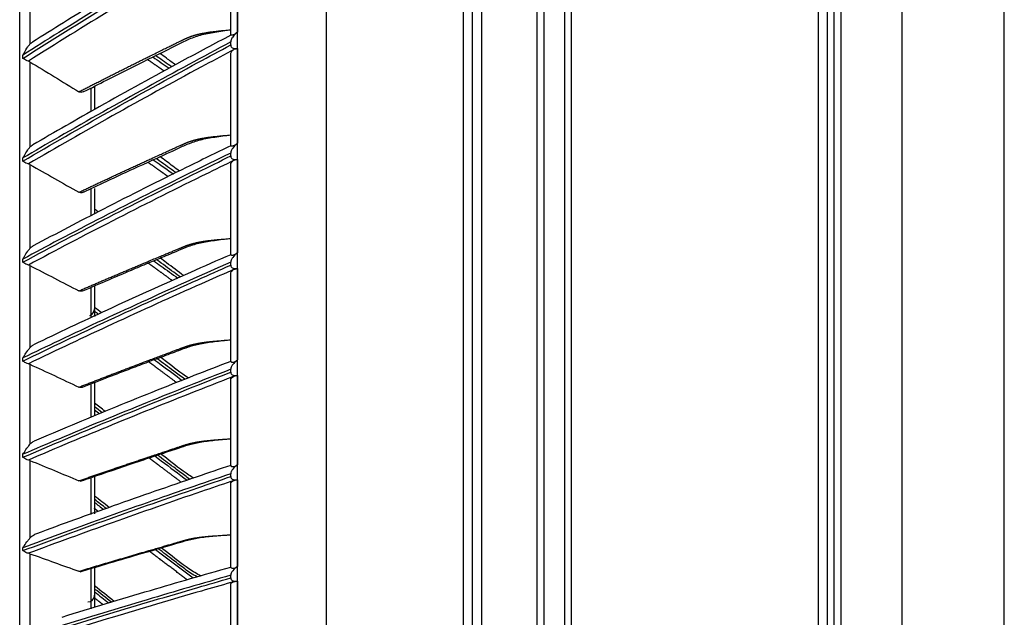
# Model space of a CAD drawing. Units: millimetres. Extents: x 0 to 5868, y 0 to 4185.
# Drawn here: x 2089 to 2234, y 1683 to 1770 of the extents above; entities that cross this region are included whole.
import ezdxf

# ---------------------------------------------------------------- set-up
doc = ezdxf.new("R2010")
doc.units = ezdxf.units.MM
doc.layers.add('LG-Product', color=3, linetype='Continuous')

msp = doc.modelspace()

# ---------------------------------------------------------------- linework, layer by layer
at = {"layer": 'LG-Product', "color": 3, "linetype": 'Continuous'}
for p, q in [((2133.92, 2132.33), (2133.92, 1507.13)), ((2154.12, 1507.13), (2154.12, 2107.33)), ((2155.42, 1508.43), (2155.42, 2107.33)), ((2156.72, 2107.33), (2156.72, 1508.43)), ((2120.92, 1508.43), (2120.92, 2106.03)), ((2164.92, 1543.13), (2164.92, 2101.33)), ((2165.92, 1542.13), (2165.92, 2102.33)), ((2168.92, 2102.33), (2168.92, 1542.13)), ((2169.92, 2101.33), (2169.92, 1543.13)), ((2088.92, 1567.58), (2088.92, 2071.7)), ((2208.52, 1513.62), (2208.52, 2036.62)), ((2209.52, 2036.62), (2209.52, 1512.62)), ((2206.22, 1510.64), (2206.22, 2035.62)), ((2207.52, 2035.62), (2207.52, 1516.43)), ((2218.52, 1534.62), (2218.52, 1947.61)), ((2233.52, 1519.62), (2233.52, 1947.61)), ((2119.92, 1768.15), (2119.92, 1781.71)), ((2120.9, 1782.66), (2120.9, 1768.58)), ((2090.42, 1779.51), (2090.42, 1766.8)), ((2119.92, 1766.69), (2119.92, 1767.13)), ((2120.9, 1766.18), (2120.9, 1752.26)), ((2089.4, 1764.72), (2089.4, 1765.2)), ((2090.42, 1764.22), (2090.42, 1751.68)), ((2119.92, 1751.9), (2119.92, 1765.3)), ((2099.42, 1756.91), (2099.42, 1760.38)), ((2099.92, 1760.6), (2099.92, 1757.24)), ((2089.4, 1749.63), (2089.4, 1750.1)), ((2119.92, 1750.4), (2119.92, 1750.83)), ((2120.9, 1749.89), (2120.9, 1736.19)), ((2090.42, 1749.13), (2090.42, 1736.81)), ((2119.92, 1735.9), (2119.92, 1749.09)), ((2099.42, 1741.62), (2099.42, 1745.61)), ((2099.92, 1745.64), (2099.92, 1741.88)), ((2089.4, 1734.8), (2089.4, 1735.26)), ((2090.42, 1734.31), (2090.42, 1722.25)), ((2119.92, 1734.37), (2119.92, 1734.79)), ((2120.9, 1733.87), (2120.9, 1720.45)), ((2119.92, 1720.23), (2119.92, 1733.14)), ((2099.42, 1726.63), (2099.42, 1731.11)), ((2099.92, 1731.36), (2099.92, 1726.85)), ((2089.4, 1720.29), (2089.4, 1720.75)), ((2090.42, 1719.82), (2090.42, 1708.07)), ((2119.92, 1718.67), (2119.92, 1719.08)), ((2120.9, 1718.18), (2120.9, 1705.08)), ((2099.42, 1712), (2099.42, 1716.95)), ((2099.92, 1717.12), (2099.92, 1712.41)), ((2119.92, 1704.93), (2119.92, 1717.53)), ((2089.4, 1706.16), (2089.4, 1706.6)), ((2090.42, 1705.7), (2090.42, 1694.31)), ((2119.92, 1703.34), (2119.92, 1703.74)), ((2099.42, 1697.79), (2099.42, 1703.17)), ((2099.92, 1703.29), (2099.92, 1697.88)), ((2119.92, 1690.06), (2119.92, 1702.3)), ((2120.9, 1702.86), (2120.9, 1690.14)), ((2089.4, 1692.46), (2089.4, 1692.89)), ((2090.42, 1692.01), (2090.42, 1681.02)), ((2099.42, 1683.94), (2099.42, 1689.83)), ((2099.92, 1689.87), (2099.92, 1684.1)), ((2119.92, 1688.46), (2119.92, 1688.85)), ((2119.92, 1675.69), (2119.92, 1687.52)), ((2120.9, 1688), (2120.9, 1675.7))]:
    msp.add_line(p, q, dxfattribs=at)
for centre, start in [((2098.92, 1727.94), 288.1279), ((2098.92, 1685.94), 270)]:
    msp.add_arc(centre, 1, start, 0, dxfattribs=at)
for points, degree, knots in [([(2119.93, 1784.57), (2117.27, 1783.06), (2110.54, 1779.18), (2100.81, 1773.36), (2093.82, 1769.01), (2090.79, 1767.1)], 3, [0, 0, 0, 0, 0.267081, 0.680399, 1, 1, 1, 1]), ([(2119.92, 1783.63), (2115.79, 1781.25), (2111.68, 1778.84), (2103.26, 1773.81), (2098.93, 1771.18), (2092.9, 1767.42), (2091.14, 1766.31), (2089.4, 1765.2)], 3, [0, 0, 0, 0, 0.397555, 0.397555, 0.823955, 0.823955, 1, 1, 1, 1]), ([(2089.4, 1764.72), (2093.55, 1767.37), (2097.75, 1769.99), (2106.32, 1775.2), (2110.68, 1777.8), (2116.69, 1781.32), (2118.3, 1782.25), (2119.92, 1783.19)], 3, [0, 0, 0, 0, 0.418572, 0.418572, 0.844448, 0.844448, 1, 1, 1, 1]), ([(2120.32, 1782.46), (2120.19, 1782.39), (2120.05, 1782.31), (2118.48, 1781.4), (2117.04, 1780.57), (2111.2, 1777.17), (2106.84, 1774.58), (2098.37, 1769.44), (2094.26, 1766.89), (2090.2, 1764.32)], 3, [0, 0, 0, 0, 0.013053, 0.013053, 0.153792, 0.153792, 0.585365, 0.585365, 1, 1, 1, 1]), ([(2097.6, 1759.81), (2102.65, 1762.4), (2107.98, 1765.03), (2112.48, 1767.26), (2113.22, 1767.6), (2113.94, 1767.93), (2114.66, 1768.14), (2115.38, 1768.34), (2116.3, 1768.5), (2117.46, 1768.7), (2119.92, 1768.93)], 2, [0, 0, 0, 0.5, 0.5, 0.75, 0.75, 0.8125, 0.8125, 0.875, 0.875, 1, 1, 1]), ([(2098.36, 1759.84), (2099.45, 1760.4), (2102.12, 1761.76), (2106.67, 1764.06), (2110.71, 1766.01), (2113.65, 1767.53), (2115.48, 1768.2), (2117.63, 1768.61), (2119.13, 1768.84), (2119.92, 1768.93)], 3, [0, 0, 0, 0, 0.160657, 0.389425, 0.665499, 0.741908, 0.821879, 0.907982, 1, 1, 1, 1]), ([(2120.9, 1768.58), (2120.77, 1768.47), (2120.64, 1768.37), (2120.44, 1768.24), (2120.36, 1768.19), (2120.2, 1768.13), (2120.13, 1768.12), (2120.02, 1768.11), (2119.98, 1768.12), (2119.93, 1768.13), (2119.92, 1768.14), (2119.92, 1768.15)], 3, [0, 0, 0, 0, 0.292896, 0.292896, 0.479868, 0.479868, 0.668764, 0.668764, 0.838567, 0.838567, 1, 1, 1, 1]), ([(2120.9, 1768.58), (2120.64, 1768.37), (2120.4, 1768.13), (2120.12, 1767.74), (2120.04, 1767.6), (2119.95, 1767.36), (2119.92, 1767.24), (2119.92, 1767.13)], 3, [0, 0, 0, 0, 0.557753, 0.557753, 0.806968, 0.806968, 1, 1, 1, 1]), ([(2119.92, 1767.13), (2115.79, 1764.93), (2111.68, 1762.71), (2103.26, 1758.06), (2098.93, 1755.63), (2092.9, 1752.15), (2091.14, 1751.13), (2089.4, 1750.1)], 3, [0, 0, 0, 0, 0.397555, 0.397555, 0.823955, 0.823955, 1, 1, 1, 1]), ([(2119.93, 1768.13), (2117.52, 1766.86), (2111.01, 1763.4), (2101.29, 1758.04), (2094.07, 1753.9), (2090.84, 1752.02)], 3, [0, 0, 0, 0, 0.243007, 0.658887, 1, 1, 1, 1]), ([(2089.4, 1765.2), (2089.4, 1765.2), (2089.4, 1765.21), (2089.46, 1765.33), (2089.53, 1765.46), (2089.75, 1765.86), (2089.92, 1766.14), (2090.2, 1766.54), (2090.31, 1766.68), (2090.42, 1766.8)], 3, [0, 0, 0, 0, 0.003536, 0.003536, 0.241758, 0.241758, 0.741778, 0.741778, 1, 1, 1, 1]), ([(2089.4, 1749.63), (2093.55, 1752.08), (2097.75, 1754.49), (2106.32, 1759.31), (2110.68, 1761.72), (2116.69, 1764.97), (2118.3, 1765.83), (2119.92, 1766.69)], 3, [0, 0, 0, 0, 0.418572, 0.418572, 0.844448, 0.844448, 1, 1, 1, 1]), ([(2120.32, 1765.99), (2120.19, 1765.92), (2120.05, 1765.85), (2118.48, 1765.01), (2117.04, 1764.24), (2111.2, 1761.1), (2106.84, 1758.7), (2098.37, 1753.95), (2094.26, 1751.6), (2090.2, 1749.22)], 3, [0, 0, 0, 0, 0.013053, 0.013053, 0.153792, 0.153792, 0.585365, 0.585365, 1, 1, 1, 1]), ([(2119.92, 1766.69), (2119.92, 1766.64), (2119.93, 1766.58), (2119.96, 1766.47), (2119.99, 1766.41), (2120.06, 1766.33), (2120.1, 1766.3), (2120.21, 1766.23), (2120.28, 1766.2), (2120.47, 1766.16), (2120.6, 1766.15), (2120.78, 1766.16), (2120.84, 1766.17), (2120.9, 1766.18)], 3, [0, 0, 0, 0, 0.137298, 0.137298, 0.276331, 0.276331, 0.397609, 0.397609, 0.56995, 0.56995, 0.860165, 0.860165, 1, 1, 1, 1]), ([(2119.92, 1765.3), (2119.92, 1765.44), (2119.96, 1765.58), (2120.1, 1765.81), (2120.19, 1765.91), (2120.32, 1765.99)], 3, [0, 0, 0, 0, 0.557641, 0.557641, 1, 1, 1, 1]), ([(2120.32, 1765.99), (2120.39, 1766.04), (2120.47, 1766.07), (2120.65, 1766.13), (2120.76, 1766.15), (2120.87, 1766.17), (2120.89, 1766.17), (2120.9, 1766.18)], 3, [0, 0, 0, 0, 0.467373, 0.467373, 0.937788, 0.937788, 1, 1, 1, 1]), ([(2090.2, 1764.32), (2090.08, 1764.35), (2089.96, 1764.4), (2089.73, 1764.51), (2089.62, 1764.57), (2089.47, 1764.67), (2089.44, 1764.69), (2089.4, 1764.72), (2089.4, 1764.72), (2089.4, 1764.72)], 3, [0, 0, 0, 0, 0.422776, 0.422776, 0.843498, 0.843498, 0.992381, 0.992381, 1, 1, 1, 1]), ([(2090.42, 1764.22), (2090.36, 1764.25), (2090.29, 1764.29), (2090.21, 1764.31), (2090.2, 1764.31), (2090.2, 1764.32)], 3, [0, 0, 0, 0, 0.930148, 0.930148, 1, 1, 1, 1]), ([(2110.12, 1762.86), (2109.73, 1763.14), (2109.34, 1763.41), (2108.52, 1763.98), (2107.7, 1764.54)], 2, [0, 0, 0, 0.330437, 0.330437, 1, 1, 1]), ([(2108.48, 1764.93), (2108.88, 1764.65), (2109.68, 1764.1), (2110.48, 1763.55), (2110.87, 1763.28)], 3, [0, 0, 0, 0, 0.50924, 1, 1, 1, 1]), ([(2111.25, 1763.48), (2110.53, 1763.97), (2109.74, 1764.52), (2108.95, 1765.08), (2108.88, 1765.13)], 3, [0, 0, 0, 0, 0.899829, 1, 1, 1, 1]), ([(2111.81, 1763.77), (2111.36, 1764.09), (2110.59, 1764.66), (2109.82, 1765.22), (2109.49, 1765.45)], 3, [0, 0, 0, 0, 0.583416, 1, 1, 1, 1]), ([(2098.35, 1759.84), (2098.31, 1759.82), (2098.16, 1759.76), (2097.9, 1759.69), (2097.7, 1759.78), (2097.6, 1759.81)], 3, [0, 0, 0, 0, 0.159332, 0.603005, 1, 1, 1, 1]), ([(2097.6, 1745.06), (2102.65, 1747.45), (2107.98, 1749.88), (2112.48, 1751.94), (2113.22, 1752.26), (2113.94, 1752.56), (2114.66, 1752.75), (2115.38, 1752.94), (2116.3, 1753.09), (2117.46, 1753.27), (2119.92, 1753.49)], 2, [0, 0, 0, 0.5, 0.5, 0.75, 0.75, 0.8125, 0.8125, 0.875, 0.875, 1, 1, 1]), ([(2098.28, 1745.08), (2099.39, 1745.61), (2102.07, 1746.87), (2106.65, 1749), (2110.7, 1750.8), (2113.64, 1752.2), (2115.47, 1752.83), (2117.63, 1753.2), (2119.13, 1753.41), (2119.92, 1753.49)], 3, [0, 0, 0, 0, 0.162422, 0.390672, 0.666113, 0.742345, 0.822163, 0.908149, 1, 1, 1, 1]), ([(2089.4, 1750.1), (2089.4, 1750.1), (2089.4, 1750.1), (2089.46, 1750.23), (2089.53, 1750.35), (2089.75, 1750.74), (2089.92, 1751.01), (2090.2, 1751.41), (2090.31, 1751.55), (2090.42, 1751.68)], 3, [0, 0, 0, 0, 0.003536, 0.003536, 0.241758, 0.241758, 0.741778, 0.741778, 1, 1, 1, 1]), ([(2090.42, 1751.68), (2090.53, 1751.8), (2090.65, 1751.91), (2090.8, 1752.01), (2090.82, 1752.02), (2090.84, 1752.03)], 3, [0, 0, 0, 0, 0.884837, 0.884837, 1, 1, 1, 1]), ([(2119.92, 1751.88), (2117.73, 1750.83), (2111.43, 1747.78), (2101.73, 1742.89), (2094.31, 1739.01), (2090.9, 1737.2)], 3, [0, 0, 0, 0, 0.220771, 0.639181, 1, 1, 1, 1]), ([(2120.9, 1752.26), (2120.77, 1752.16), (2120.64, 1752.06), (2120.44, 1751.93), (2120.36, 1751.89), (2120.2, 1751.84), (2120.13, 1751.83), (2120.02, 1751.83), (2119.98, 1751.84), (2119.93, 1751.87), (2119.92, 1751.89), (2119.92, 1751.9)], 3, [0, 0, 0, 0, 0.292896, 0.292896, 0.479868, 0.479868, 0.668764, 0.668764, 0.838567, 0.838567, 1, 1, 1, 1]), ([(2120.9, 1752.26), (2120.64, 1752.05), (2120.4, 1751.82), (2120.12, 1751.43), (2120.04, 1751.3), (2119.95, 1751.06), (2119.92, 1750.94), (2119.92, 1750.83)], 3, [0, 0, 0, 0, 0.557753, 0.557753, 0.806968, 0.806968, 1, 1, 1, 1]), ([(2119.92, 1750.83), (2115.79, 1748.82), (2111.68, 1746.79), (2103.26, 1742.54), (2098.93, 1740.32), (2092.9, 1737.14), (2091.14, 1736.2), (2089.4, 1735.26)], 3, [0, 0, 0, 0, 0.397555, 0.397555, 0.823955, 0.823955, 1, 1, 1, 1]), ([(2089.4, 1734.8), (2093.55, 1737.04), (2097.75, 1739.25), (2106.32, 1743.65), (2110.68, 1745.85), (2116.69, 1748.82), (2118.3, 1749.61), (2119.92, 1750.4)], 3, [0, 0, 0, 0, 0.418572, 0.418572, 0.844448, 0.844448, 1, 1, 1, 1]), ([(2120.32, 1749.72), (2120.19, 1749.65), (2120.05, 1749.59), (2118.48, 1748.82), (2117.04, 1748.12), (2111.2, 1745.25), (2106.84, 1743.06), (2098.37, 1738.72), (2094.26, 1736.57), (2090.2, 1734.39)], 3, [0, 0, 0, 0, 0.013053, 0.013053, 0.153792, 0.153792, 0.585365, 0.585365, 1, 1, 1, 1]), ([(2108.54, 1749.85), (2108.93, 1749.57), (2109.91, 1748.87), (2110.89, 1748.18), (2111.49, 1747.75)], 3, [0, 0, 0, 0, 0.393014, 1, 1, 1, 1]), ([(2111.86, 1747.95), (2111.75, 1748.02), (2110.83, 1748.67), (2109.86, 1749.37), (2109, 1749.99), (2108.94, 1750.03)], 3, [0, 0, 0, 0, 0.11157, 0.940059, 1, 1, 1, 1]), ([(2112.39, 1748.18), (2111.74, 1748.64), (2110.8, 1749.37), (2109.84, 1750.07), (2109.52, 1750.3)], 3, [0, 0, 0, 0, 0.670129, 1, 1, 1, 1]), ([(2119.92, 1750.4), (2119.92, 1750.34), (2119.93, 1750.29), (2119.96, 1750.18), (2119.99, 1750.13), (2120.06, 1750.04), (2120.1, 1750.01), (2120.21, 1749.95), (2120.28, 1749.92), (2120.47, 1749.87), (2120.6, 1749.87), (2120.78, 1749.88), (2120.84, 1749.88), (2120.9, 1749.89)], 3, [0, 0, 0, 0, 0.137298, 0.137298, 0.276331, 0.276331, 0.397609, 0.397609, 0.56995, 0.56995, 0.860165, 0.860165, 1, 1, 1, 1]), ([(2119.92, 1749.09), (2119.92, 1749.21), (2119.96, 1749.34), (2120.1, 1749.55), (2120.19, 1749.65), (2120.32, 1749.72)], 3, [0, 0, 0, 0, 0.557641, 0.557641, 1, 1, 1, 1]), ([(2120.32, 1749.72), (2120.39, 1749.76), (2120.47, 1749.8), (2120.65, 1749.85), (2120.76, 1749.87), (2120.87, 1749.89), (2120.89, 1749.89), (2120.9, 1749.89)], 3, [0, 0, 0, 0, 0.467373, 0.467373, 0.937788, 0.937788, 1, 1, 1, 1]), ([(2090.2, 1749.22), (2090.08, 1749.25), (2089.96, 1749.3), (2089.73, 1749.41), (2089.62, 1749.48), (2089.47, 1749.57), (2089.44, 1749.6), (2089.4, 1749.63), (2089.4, 1749.63), (2089.4, 1749.63)], 3, [0, 0, 0, 0, 0.422776, 0.422776, 0.843498, 0.843498, 0.992381, 0.992381, 1, 1, 1, 1]), ([(2090.42, 1749.13), (2090.36, 1749.16), (2090.29, 1749.19), (2090.21, 1749.22), (2090.2, 1749.22), (2090.2, 1749.22)], 3, [0, 0, 0, 0, 0.930148, 0.930148, 1, 1, 1, 1]), ([(2110.71, 1747.37), (2110.02, 1747.86), (2109.34, 1748.34), (2108.54, 1748.91), (2107.75, 1749.48)], 2, [0, 0, 0, 0.469614, 0.469614, 1, 1, 1]), ([(2098.28, 1745.08), (2098.26, 1745.08), (2098.13, 1745.02), (2097.9, 1744.95), (2097.7, 1745.03), (2097.6, 1745.06)], 3, [0, 0, 0, 0, 0.066544, 0.559187, 1, 1, 1, 1]), ([(2097.6, 1730.59), (2102.65, 1732.77), (2107.98, 1735), (2112.48, 1736.88), (2113.22, 1737.17), (2113.94, 1737.45), (2114.66, 1737.62), (2115.38, 1737.79), (2116.3, 1737.93), (2117.46, 1738.09), (2119.92, 1738.29)], 2, [0, 0, 0, 0.5, 0.5, 0.75, 0.75, 0.8125, 0.8125, 0.875, 0.875, 1, 1, 1]), ([(2098.21, 1730.61), (2099.48, 1731.15), (2101.84, 1732.17), (2105.04, 1733.53), (2107.65, 1734.62), (2109.97, 1735.59), (2111.95, 1736.4), (2113.75, 1737.18), (2115.49, 1737.71), (2117.61, 1738.03), (2119.11, 1738.22), (2119.92, 1738.29)], 3, [0, 0, 0, 0, 0.183813, 0.34353, 0.463348, 0.558859, 0.678271, 0.74694, 0.822223, 0.906559, 1, 1, 1, 1]), ([(2089.4, 1735.26), (2089.4, 1735.26), (2089.4, 1735.27), (2089.46, 1735.39), (2089.53, 1735.51), (2089.75, 1735.88), (2089.92, 1736.15), (2090.2, 1736.54), (2090.31, 1736.68), (2090.42, 1736.81)], 3, [0, 0, 0, 0, 0.003536, 0.003536, 0.241758, 0.241758, 0.741778, 0.741778, 1, 1, 1, 1]), ([(2090.42, 1736.81), (2090.53, 1736.94), (2090.65, 1737.05), (2090.82, 1737.16), (2090.86, 1737.18), (2090.9, 1737.2)], 3, [0, 0, 0, 0, 0.785908, 0.785908, 1, 1, 1, 1]), ([(2119.92, 1735.9), (2117.93, 1735.04), (2111.81, 1732.37), (2102.13, 1727.98), (2094.53, 1724.4), (2090.96, 1722.69)], 3, [0, 0, 0, 0, 0.200907, 0.621662, 1, 1, 1, 1]), ([(2113.01, 1732.84), (2112.14, 1733.44), (2111.01, 1734.33), (2109.86, 1735.19), (2109.56, 1735.42)], 3, [0, 0, 0, 0, 0.732691, 1, 1, 1, 1]), ([(2120.9, 1736.19), (2120.77, 1736.09), (2120.64, 1736), (2120.44, 1735.88), (2120.36, 1735.84), (2120.2, 1735.8), (2120.13, 1735.79), (2120.02, 1735.81), (2119.98, 1735.83), (2119.93, 1735.87), (2119.92, 1735.89), (2119.92, 1735.9)], 3, [0, 0, 0, 0, 0.292896, 0.292896, 0.479868, 0.479868, 0.668764, 0.668764, 0.838567, 0.838567, 1, 1, 1, 1]), ([(2120.9, 1736.19), (2120.64, 1735.99), (2120.4, 1735.76), (2120.12, 1735.38), (2120.04, 1735.25), (2119.95, 1735.02), (2119.92, 1734.9), (2119.92, 1734.79)], 3, [0, 0, 0, 0, 0.557753, 0.557753, 0.806968, 0.806968, 1, 1, 1, 1]), ([(2119.92, 1735.92), (2119.92, 1735.93), (2119.92, 1735.92), (2119.92, 1735.91), (2119.92, 1735.91), (2119.92, 1735.9)], 3, [0, 0, 0, 0, 0.650403, 0.650403, 1, 1, 1, 1]), ([(2090.2, 1734.39), (2090.08, 1734.42), (2089.96, 1734.47), (2089.73, 1734.58), (2089.62, 1734.64), (2089.47, 1734.74), (2089.44, 1734.77), (2089.4, 1734.8), (2089.4, 1734.8), (2089.4, 1734.8)], 3, [0, 0, 0, 0, 0.422776, 0.422776, 0.843498, 0.843498, 0.992381, 0.992381, 1, 1, 1, 1]), ([(2119.92, 1734.79), (2115.79, 1732.98), (2111.68, 1731.15), (2103.26, 1727.31), (2098.93, 1725.31), (2092.9, 1722.44), (2091.14, 1721.59), (2089.4, 1720.75)], 3, [0, 0, 0, 0, 0.397555, 0.397555, 0.823955, 0.823955, 1, 1, 1, 1]), ([(2089.4, 1720.29), (2093.55, 1722.31), (2097.75, 1724.31), (2106.32, 1728.28), (2110.68, 1730.27), (2116.69, 1732.95), (2118.3, 1733.66), (2119.92, 1734.37)], 3, [0, 0, 0, 0, 0.418572, 0.418572, 0.844448, 0.844448, 1, 1, 1, 1]), ([(2090.42, 1734.31), (2090.36, 1734.34), (2090.29, 1734.37), (2090.21, 1734.39), (2090.2, 1734.39), (2090.2, 1734.39)], 3, [0, 0, 0, 0, 0.930148, 0.930148, 1, 1, 1, 1]), ([(2111.33, 1732.1), (2110.33, 1732.83), (2109.34, 1733.55), (2108.56, 1734.11), (2107.8, 1734.67)], 2, [0, 0, 0, 0.568962, 0.568962, 1, 1, 1]), ([(2108.61, 1735.02), (2108.97, 1734.75), (2110.14, 1733.9), (2111.32, 1733.05), (2112.13, 1732.46)], 3, [0, 0, 0, 0, 0.31011, 1, 1, 1, 1]), ([(2112.5, 1732.64), (2112.18, 1732.87), (2111.05, 1733.69), (2109.88, 1734.54), (2109.04, 1735.16), (2109, 1735.18)], 3, [0, 0, 0, 0, 0.276443, 0.969011, 1, 1, 1, 1]), ([(2119.92, 1734.37), (2119.92, 1734.32), (2119.93, 1734.26), (2119.96, 1734.15), (2119.99, 1734.1), (2120.06, 1734.02), (2120.1, 1733.99), (2120.21, 1733.92), (2120.28, 1733.9), (2120.47, 1733.85), (2120.6, 1733.85), (2120.78, 1733.86), (2120.84, 1733.86), (2120.9, 1733.87)], 3, [0, 0, 0, 0, 0.137298, 0.137298, 0.276331, 0.276331, 0.397609, 0.397609, 0.56995, 0.56995, 0.860165, 0.860165, 1, 1, 1, 1]), ([(2120.32, 1733.71), (2120.39, 1733.75), (2120.47, 1733.78), (2120.65, 1733.83), (2120.76, 1733.85), (2120.87, 1733.87), (2120.89, 1733.87), (2120.9, 1733.87)], 3, [0, 0, 0, 0, 0.467373, 0.467373, 0.937788, 0.937788, 1, 1, 1, 1]), ([(2120.32, 1733.71), (2120.19, 1733.66), (2120.05, 1733.6), (2118.48, 1732.91), (2117.04, 1732.27), (2111.2, 1729.68), (2106.84, 1727.71), (2098.37, 1723.79), (2094.26, 1721.85), (2090.2, 1719.89)], 3, [0, 0, 0, 0, 0.013053, 0.013053, 0.153792, 0.153792, 0.585365, 0.585365, 1, 1, 1, 1]), ([(2119.92, 1733.14), (2119.92, 1733.26), (2119.96, 1733.37), (2120.1, 1733.57), (2120.19, 1733.65), (2120.32, 1733.71)], 3, [0, 0, 0, 0, 0.557641, 0.557641, 1, 1, 1, 1]), ([(2098.21, 1730.61), (2098.11, 1730.56), (2097.89, 1730.5), (2097.7, 1730.56), (2097.6, 1730.59)], 3, [0, 0, 0, 0, 0.512741, 1, 1, 1, 1]), ([(2089.4, 1720.75), (2089.4, 1720.75), (2089.4, 1720.75), (2089.46, 1720.86), (2089.53, 1720.98), (2089.75, 1721.34), (2089.92, 1721.6), (2090.2, 1721.99), (2090.31, 1722.13), (2090.42, 1722.25)], 3, [0, 0, 0, 0, 0.003536, 0.003536, 0.241758, 0.241758, 0.741778, 0.741778, 1, 1, 1, 1]), ([(2090.42, 1722.25), (2090.53, 1722.38), (2090.65, 1722.5), (2090.84, 1722.63), (2090.9, 1722.66), (2090.96, 1722.69)], 3, [0, 0, 0, 0, 0.702865, 0.702865, 1, 1, 1, 1]), ([(2097.6, 1716.46), (2102.65, 1718.43), (2107.98, 1720.44), (2112.48, 1722.13), (2113.22, 1722.39), (2113.94, 1722.65), (2114.66, 1722.8), (2115.38, 1722.96), (2116.3, 1723.08), (2117.46, 1723.23), (2119.92, 1723.41)], 2, [0, 0, 0, 0.5, 0.5, 0.75, 0.75, 0.8125, 0.8125, 0.875, 0.875, 1, 1, 1]), ([(2098.16, 1716.48), (2099.43, 1716.97), (2101.8, 1717.89), (2105.02, 1719.12), (2107.62, 1720.11), (2109.94, 1720.98), (2111.93, 1721.71), (2113.74, 1722.42), (2115.49, 1722.89), (2117.61, 1723.18), (2119.11, 1723.35), (2119.92, 1723.41)], 3, [0, 0, 0, 0, 0.18486, 0.344328, 0.46396, 0.559321, 0.678543, 0.747102, 0.822312, 0.906636, 1, 1, 1, 1]), ([(2113.67, 1717.81), (2112.57, 1718.53), (2111.24, 1719.6), (2109.89, 1720.63), (2109.6, 1720.86)], 3, [0, 0, 0, 0, 0.781196, 1, 1, 1, 1]), ([(2090.2, 1719.89), (2090.08, 1719.92), (2089.96, 1719.96), (2089.73, 1720.07), (2089.62, 1720.13), (2089.47, 1720.23), (2089.44, 1720.26), (2089.4, 1720.29), (2089.4, 1720.29), (2089.4, 1720.29)], 3, [0, 0, 0, 0, 0.422776, 0.422776, 0.843498, 0.843498, 0.992381, 0.992381, 1, 1, 1, 1]), ([(2090.42, 1719.82), (2090.36, 1719.84), (2090.29, 1719.87), (2090.21, 1719.89), (2090.2, 1719.89), (2090.2, 1719.89)], 3, [0, 0, 0, 0, 0.930148, 0.930148, 1, 1, 1, 1]), ([(2119.92, 1720.24), (2118.11, 1719.55), (2112.15, 1717.24), (2102.49, 1713.35), (2094.73, 1710.12), (2091.03, 1708.55)], 3, [0, 0, 0, 0, 0.183443, 0.606398, 1, 1, 1, 1]), ([(2111.97, 1717.13), (2110.65, 1718.11), (2109.34, 1719.08), (2108.59, 1719.64), (2107.85, 1720.19)], 2, [0, 0, 0, 0.64446, 0.64446, 1, 1, 1]), ([(2108.68, 1720.5), (2109.02, 1720.25), (2110.39, 1719.23), (2111.76, 1718.22), (2112.8, 1717.46)], 3, [0, 0, 0, 0, 0.246934, 1, 1, 1, 1]), ([(2113.18, 1717.62), (2113.18, 1717.62), (2112.63, 1718.03), (2111.27, 1719.02), (2109.91, 1720.04), (2109.09, 1720.65), (2109.08, 1720.65)], 3, [0, 0, 0, 0, 0.004049, 0.400779, 0.991542, 1, 1, 1, 1]), ([(2120.9, 1720.45), (2120.77, 1720.35), (2120.64, 1720.26), (2120.44, 1720.15), (2120.36, 1720.11), (2120.2, 1720.08), (2120.13, 1720.08), (2120.02, 1720.11), (2119.98, 1720.13), (2119.93, 1720.18), (2119.92, 1720.2), (2119.92, 1720.23)], 3, [0, 0, 0, 0, 0.292896, 0.292896, 0.479868, 0.479868, 0.668764, 0.668764, 0.838567, 0.838567, 1, 1, 1, 1]), ([(2120.9, 1720.45), (2120.64, 1720.25), (2120.4, 1720.02), (2120.12, 1719.65), (2120.04, 1719.53), (2119.95, 1719.3), (2119.92, 1719.19), (2119.92, 1719.08)], 3, [0, 0, 0, 0, 0.557753, 0.557753, 0.806968, 0.806968, 1, 1, 1, 1]), ([(2119.92, 1720.26), (2119.92, 1720.27), (2119.92, 1720.26), (2119.92, 1720.24), (2119.92, 1720.23), (2119.92, 1720.23)], 3, [0, 0, 0, 0, 0.733911, 0.733911, 1, 1, 1, 1]), ([(2119.92, 1719.08), (2115.79, 1717.47), (2111.68, 1715.84), (2103.26, 1712.43), (2098.93, 1710.65), (2092.9, 1708.1), (2091.14, 1707.36), (2089.4, 1706.6)], 3, [0, 0, 0, 0, 0.397555, 0.397555, 0.823955, 0.823955, 1, 1, 1, 1]), ([(2089.4, 1706.16), (2093.55, 1707.96), (2097.75, 1709.73), (2106.32, 1713.26), (2110.68, 1715.02), (2116.69, 1717.4), (2118.3, 1718.03), (2119.92, 1718.67)], 3, [0, 0, 0, 0, 0.418572, 0.418572, 0.844448, 0.844448, 1, 1, 1, 1]), ([(2120.32, 1718.04), (2120.19, 1717.98), (2120.05, 1717.93), (2118.48, 1717.32), (2117.04, 1716.75), (2111.2, 1714.45), (2106.84, 1712.7), (2098.37, 1709.23), (2094.26, 1707.51), (2090.2, 1705.76)], 3, [0, 0, 0, 0, 0.013053, 0.013053, 0.153792, 0.153792, 0.585365, 0.585365, 1, 1, 1, 1]), ([(2119.92, 1718.67), (2119.92, 1718.61), (2119.93, 1718.56), (2119.96, 1718.45), (2119.99, 1718.4), (2120.06, 1718.32), (2120.1, 1718.29), (2120.21, 1718.23), (2120.28, 1718.2), (2120.47, 1718.16), (2120.6, 1718.15), (2120.78, 1718.16), (2120.84, 1718.17), (2120.9, 1718.18)], 3, [0, 0, 0, 0, 0.137298, 0.137298, 0.276331, 0.276331, 0.397609, 0.397609, 0.56995, 0.56995, 0.860165, 0.860165, 1, 1, 1, 1]), ([(2119.92, 1717.53), (2119.92, 1717.63), (2119.96, 1717.73), (2120.1, 1717.9), (2120.19, 1717.98), (2120.32, 1718.04)], 3, [0, 0, 0, 0, 0.557641, 0.557641, 1, 1, 1, 1]), ([(2120.32, 1718.04), (2120.39, 1718.07), (2120.47, 1718.1), (2120.65, 1718.14), (2120.76, 1718.16), (2120.87, 1718.17), (2120.89, 1718.17), (2120.9, 1718.18)], 3, [0, 0, 0, 0, 0.467373, 0.467373, 0.937788, 0.937788, 1, 1, 1, 1]), ([(2098.15, 1716.47), (2098.07, 1716.44), (2097.87, 1716.39), (2097.7, 1716.44), (2097.6, 1716.46)], 3, [0, 0, 0, 0, 0.4628, 1, 1, 1, 1]), ([(2089.4, 1706.6), (2089.4, 1706.6), (2089.4, 1706.61), (2089.46, 1706.71), (2089.53, 1706.82), (2089.75, 1707.17), (2089.92, 1707.42), (2090.2, 1707.8), (2090.31, 1707.94), (2090.42, 1708.07)], 3, [0, 0, 0, 0, 0.003536, 0.003536, 0.241758, 0.241758, 0.741778, 0.741778, 1, 1, 1, 1]), ([(2090.42, 1708.07), (2090.53, 1708.2), (2090.65, 1708.32), (2090.86, 1708.46), (2090.95, 1708.51), (2091.03, 1708.55)], 3, [0, 0, 0, 0, 0.632817, 0.632817, 1, 1, 1, 1]), ([(2097.6, 1702.72), (2102.65, 1704.47), (2107.98, 1706.25), (2112.48, 1707.75), (2113.22, 1707.99), (2113.94, 1708.21), (2114.66, 1708.35), (2115.38, 1708.49), (2116.3, 1708.59), (2117.46, 1708.73), (2119.92, 1708.89)], 2, [0, 0, 0, 0.5, 0.5, 0.75, 0.75, 0.8125, 0.8125, 0.875, 0.875, 1, 1, 1]), ([(2097.81, 1702.64), (2099.18, 1703.11), (2101.67, 1703.96), (2104.99, 1705.09), (2107.59, 1705.97), (2109.92, 1706.75), (2111.91, 1707.39), (2113.72, 1708.02), (2115.48, 1708.44), (2117.6, 1708.69), (2119.11, 1708.84), (2119.92, 1708.89)], 3, [0, 0, 0, 0, 0.197246, 0.354249, 0.472032, 0.565917, 0.683293, 0.750791, 0.824883, 0.908016, 1, 1, 1, 1]), ([(2108.77, 1706.36), (2109.08, 1706.12), (2110.66, 1704.93), (2112.24, 1703.75), (2113.52, 1702.8)], 3, [0, 0, 0, 0, 0.196581, 1, 1, 1, 1]), ([(2113.92, 1702.94), (2113.66, 1703.11), (2112.87, 1703.71), (2111.28, 1704.88), (2109.95, 1705.89), (2109.16, 1706.49)], 3, [0, 0, 0, 0, 0.15674, 0.499566, 1, 1, 1, 1]), ([(2114.49, 1703.09), (2114.25, 1703.24), (2112.85, 1704.11), (2111.29, 1705.39), (2109.93, 1706.45), (2109.65, 1706.66)], 3, [0, 0, 0, 0, 0.140541, 0.82379, 1, 1, 1, 1]), ([(2090.2, 1705.76), (2090.08, 1705.79), (2089.96, 1705.83), (2089.73, 1705.94), (2089.62, 1706), (2089.47, 1706.1), (2089.44, 1706.13), (2089.4, 1706.16), (2089.4, 1706.16), (2089.4, 1706.16)], 3, [0, 0, 0, 0, 0.422776, 0.422776, 0.843498, 0.843498, 0.992381, 0.992381, 1, 1, 1, 1]), ([(2090.42, 1705.7), (2090.36, 1705.72), (2090.29, 1705.74), (2090.21, 1705.76), (2090.2, 1705.76), (2090.2, 1705.76)], 3, [0, 0, 0, 0, 0.930148, 0.930148, 1, 1, 1, 1]), ([(2119.92, 1704.97), (2118.26, 1704.42), (2112.43, 1702.46), (2102.92, 1699.12), (2094.98, 1696.29), (2091.21, 1694.86), (2091.11, 1694.82)], 3, [0, 0, 0, 0, 0.168502, 0.593512, 0.989423, 1, 1, 1, 1]), ([(2112.66, 1702.5), (2110.99, 1703.75), (2109.34, 1705), (2108.62, 1705.53), (2107.92, 1706.07)], 2, [0, 0, 0, 0.704501, 0.704501, 1, 1, 1]), ([(2120.9, 1705.08), (2120.77, 1704.98), (2120.64, 1704.89), (2120.44, 1704.79), (2120.36, 1704.76), (2120.2, 1704.74), (2120.13, 1704.74), (2120.02, 1704.78), (2119.98, 1704.81), (2119.93, 1704.87), (2119.92, 1704.9), (2119.92, 1704.93)], 3, [0, 0, 0, 0, 0.292896, 0.292896, 0.479868, 0.479868, 0.668764, 0.668764, 0.838567, 0.838567, 1, 1, 1, 1]), ([(2120.9, 1705.08), (2120.64, 1704.88), (2120.4, 1704.67), (2120.12, 1704.3), (2120.04, 1704.18), (2119.95, 1703.96), (2119.92, 1703.85), (2119.92, 1703.74)], 3, [0, 0, 0, 0, 0.557753, 0.557753, 0.806968, 0.806968, 1, 1, 1, 1]), ([(2119.92, 1704.99), (2119.92, 1704.99), (2119.92, 1704.98), (2119.92, 1704.95), (2119.92, 1704.94), (2119.92, 1704.93)], 3, [0, 0, 0, 0, 0.786357, 0.786357, 1, 1, 1, 1]), ([(2119.92, 1703.74), (2115.79, 1702.34), (2111.68, 1700.93), (2103.26, 1697.96), (2098.93, 1696.41), (2092.9, 1694.2), (2091.14, 1693.54), (2089.4, 1692.89)], 3, [0, 0, 0, 0, 0.397555, 0.397555, 0.823955, 0.823955, 1, 1, 1, 1]), ([(2089.4, 1692.46), (2093.55, 1694.02), (2097.75, 1695.57), (2106.32, 1698.64), (2110.68, 1700.17), (2116.69, 1702.24), (2118.3, 1702.79), (2119.92, 1703.34)], 3, [0, 0, 0, 0, 0.418572, 0.418572, 0.844448, 0.844448, 1, 1, 1, 1]), ([(2120.32, 1702.74), (2120.19, 1702.7), (2120.05, 1702.65), (2118.48, 1702.12), (2117.04, 1701.63), (2111.2, 1699.63), (2106.84, 1698.1), (2098.37, 1695.08), (2094.26, 1693.59), (2090.2, 1692.07)], 3, [0, 0, 0, 0, 0.013053, 0.013053, 0.153792, 0.153792, 0.585365, 0.585365, 1, 1, 1, 1]), ([(2097.89, 1702.69), (2097.89, 1702.69), (2097.79, 1702.68), (2097.7, 1702.7), (2097.6, 1702.72)], 3, [0, 0, 0, 0, 0.000107, 1, 1, 1, 1]), ([(2119.92, 1703.34), (2119.92, 1703.29), (2119.93, 1703.24), (2119.96, 1703.13), (2119.99, 1703.08), (2120.06, 1703.01), (2120.1, 1702.98), (2120.21, 1702.92), (2120.28, 1702.89), (2120.47, 1702.85), (2120.6, 1702.84), (2120.78, 1702.85), (2120.84, 1702.86), (2120.9, 1702.86)], 3, [0, 0, 0, 0, 0.137298, 0.137298, 0.276331, 0.276331, 0.397609, 0.397609, 0.56995, 0.56995, 0.860165, 0.860165, 1, 1, 1, 1]), ([(2119.92, 1702.3), (2119.92, 1702.39), (2119.96, 1702.48), (2120.1, 1702.63), (2120.19, 1702.69), (2120.32, 1702.74)], 3, [0, 0, 0, 0, 0.557641, 0.557641, 1, 1, 1, 1]), ([(2120.32, 1702.74), (2120.39, 1702.77), (2120.47, 1702.79), (2120.65, 1702.83), (2120.76, 1702.85), (2120.87, 1702.86), (2120.89, 1702.86), (2120.9, 1702.86)], 3, [0, 0, 0, 0, 0.467373, 0.467373, 0.937788, 0.937788, 1, 1, 1, 1]), ([(2090.42, 1694.31), (2090.53, 1694.44), (2090.65, 1694.55), (2090.89, 1694.72), (2090.99, 1694.78), (2091.1, 1694.82), (2091.1, 1694.83), (2091.11, 1694.83)], 3, [0, 0, 0, 0, 0.569397, 0.569397, 0.986385, 0.986385, 1, 1, 1, 1]), ([(2097.6, 1689.43), (2102.65, 1690.94), (2107.98, 1692.49), (2112.48, 1693.8), (2113.22, 1694), (2113.94, 1694.2), (2114.66, 1694.32), (2115.38, 1694.44), (2116.3, 1694.53), (2117.46, 1694.65), (2119.92, 1694.79)], 2, [0, 0, 0, 0.5, 0.5, 0.75, 0.75, 0.8125, 0.8125, 0.875, 0.875, 1, 1, 1]), ([(2097.78, 1689.36), (2099.02, 1689.73), (2101.84, 1690.57), (2106.56, 1691.98), (2110.63, 1693.13), (2113.6, 1694.02), (2115.45, 1694.42), (2117.62, 1694.63), (2119.13, 1694.75), (2119.92, 1694.79)], 3, [0, 0, 0, 0, 0.177658, 0.401625, 0.671874, 0.746667, 0.825093, 0.909734, 1, 1, 1, 1]), ([(2089.4, 1692.89), (2089.4, 1692.89), (2089.4, 1692.89), (2089.46, 1692.99), (2089.53, 1693.1), (2089.75, 1693.43), (2089.92, 1693.67), (2090.2, 1694.04), (2090.31, 1694.18), (2090.42, 1694.31)], 3, [0, 0, 0, 0, 0.003536, 0.003536, 0.241758, 0.241758, 0.741778, 0.741778, 1, 1, 1, 1]), ([(2090.2, 1692.07), (2090.08, 1692.09), (2089.96, 1692.13), (2089.73, 1692.24), (2089.62, 1692.3), (2089.47, 1692.4), (2089.44, 1692.43), (2089.4, 1692.46), (2089.4, 1692.46), (2089.4, 1692.46)], 3, [0, 0, 0, 0, 0.422776, 0.422776, 0.843498, 0.843498, 0.992381, 0.992381, 1, 1, 1, 1]), ([(2090.42, 1692.01), (2090.36, 1692.04), (2090.29, 1692.05), (2090.21, 1692.07), (2090.2, 1692.07), (2090.2, 1692.07)], 3, [0, 0, 0, 0, 0.930148, 0.930148, 1, 1, 1, 1]), ([(2113.5, 1688.19), (2111.4, 1689.77), (2109.34, 1691.34), (2108.66, 1691.86), (2107.99, 1692.37)], 2, [0, 0, 0, 0.75859, 0.75859, 1, 1, 1]), ([(2108.86, 1692.63), (2109.14, 1692.42), (2110.98, 1691.02), (2112.82, 1689.63), (2114.39, 1688.45)], 3, [0, 0, 0, 0, 0.151863, 1, 1, 1, 1]), ([(2114.96, 1688.61), (2114.64, 1688.78), (2114.02, 1689.13), (2112.9, 1689.98), (2111.31, 1691.17), (2110.01, 1692.17), (2109.26, 1692.75)], 3, [0, 0, 0, 0, 0.157495, 0.3051, 0.594493, 1, 1, 1, 1]), ([(2115.54, 1688.73), (2114.94, 1689.05), (2113.17, 1690.1), (2111.32, 1691.63), (2109.97, 1692.68), (2109.72, 1692.89)], 3, [0, 0, 0, 0, 0.287616, 0.862485, 1, 1, 1, 1]), ([(2095.18, 1682.72), (2099.46, 1684.04), (2103.78, 1685.34), (2112.03, 1687.79), (2115.96, 1688.93), (2119.92, 1690.06)], 3, [0, 0, 0, 0, 0.528168, 0.528168, 1, 1, 1, 1]), ([(2097.89, 1689.4), (2097.89, 1689.4), (2097.79, 1689.39), (2097.7, 1689.41), (2097.6, 1689.43)], 3, [0, 0, 0, 0, 0.000109, 1, 1, 1, 1]), ([(2120.9, 1690.14), (2120.77, 1690.05), (2120.64, 1689.97), (2120.44, 1689.87), (2120.36, 1689.85), (2120.2, 1689.83), (2120.13, 1689.84), (2120.02, 1689.89), (2119.98, 1689.92), (2119.93, 1689.99), (2119.92, 1690.03), (2119.92, 1690.06)], 3, [0, 0, 0, 0, 0.292896, 0.292896, 0.479868, 0.479868, 0.668764, 0.668764, 0.838567, 0.838567, 1, 1, 1, 1]), ([(2120.9, 1690.14), (2120.64, 1689.96), (2120.4, 1689.74), (2120.12, 1689.39), (2120.04, 1689.27), (2119.95, 1689.05), (2119.92, 1688.95), (2119.92, 1688.85)], 3, [0, 0, 0, 0, 0.557753, 0.557753, 0.806968, 0.806968, 1, 1, 1, 1]), ([(2119.92, 1688.85), (2115.79, 1687.66), (2111.68, 1686.46), (2103.26, 1683.95), (2098.93, 1682.64), (2092.9, 1680.76), (2091.14, 1680.21), (2089.4, 1679.66)], 3, [0, 0, 0, 0, 0.397555, 0.397555, 0.823955, 0.823955, 1, 1, 1, 1]), ([(2089.4, 1679.25), (2093.55, 1680.57), (2097.75, 1681.87), (2106.32, 1684.48), (2110.68, 1685.77), (2116.69, 1687.53), (2118.3, 1687.99), (2119.92, 1688.46)], 3, [0, 0, 0, 0, 0.418572, 0.418572, 0.844448, 0.844448, 1, 1, 1, 1]), ([(2120.32, 1687.89), (2120.19, 1687.85), (2120.05, 1687.81), (2118.48, 1687.36), (2117.04, 1686.95), (2111.2, 1685.26), (2106.84, 1683.97), (2098.37, 1681.41), (2094.26, 1680.14), (2090.2, 1678.86)], 3, [0, 0, 0, 0, 0.013053, 0.013053, 0.153792, 0.153792, 0.585365, 0.585365, 1, 1, 1, 1]), ([(2119.92, 1688.46), (2119.92, 1688.41), (2119.93, 1688.36), (2119.96, 1688.26), (2119.99, 1688.21), (2120.06, 1688.14), (2120.1, 1688.11), (2120.21, 1688.05), (2120.28, 1688.02), (2120.47, 1687.98), (2120.6, 1687.98), (2120.78, 1687.98), (2120.84, 1687.99), (2120.9, 1688)], 3, [0, 0, 0, 0, 0.137298, 0.137298, 0.276331, 0.276331, 0.397609, 0.397609, 0.56995, 0.56995, 0.860165, 0.860165, 1, 1, 1, 1]), ([(2119.92, 1687.52), (2119.92, 1687.59), (2119.96, 1687.67), (2120.1, 1687.79), (2120.19, 1687.85), (2120.32, 1687.89)], 3, [0, 0, 0, 0, 0.557641, 0.557641, 1, 1, 1, 1]), ([(2120.32, 1687.89), (2120.39, 1687.91), (2120.47, 1687.94), (2120.65, 1687.97), (2120.76, 1687.98), (2120.87, 1687.99), (2120.89, 1688), (2120.9, 1688)], 3, [0, 0, 0, 0, 0.467373, 0.467373, 0.937788, 0.937788, 1, 1, 1, 1])]:
    msp.add_open_spline(points, degree=degree, knots=knots, dxfattribs=at)
for points, degree in [([(2090.42, 1766.8), (2090.53, 1766.92), (2090.65, 1767.03), (2090.78, 1767.11)], 3), ([(2090.42, 1764.22), (2092.83, 1762.76), (2095.23, 1761.29), (2097.6, 1759.81)], 3), ([(2090.42, 1749.13), (2092.83, 1747.78), (2095.23, 1746.43), (2097.6, 1745.06)], 3), ([(2100.43, 1742.18), (2100.26, 1742.31), (2100.09, 1742.44), (2099.92, 1742.57)], 3), ([(2090.42, 1734.31), (2092.83, 1733.08), (2095.23, 1731.84), (2097.6, 1730.59)], 3), ([(2100.94, 1727.38), (2100.6, 1727.64), (2100.26, 1727.91), (2099.92, 1728.17)], 3), ([(2100.46, 1727.16), (2100.28, 1727.3), (2100.1, 1727.44), (2099.92, 1727.57)], 3), ([(2099.92, 1727.11), (2099.97, 1727.07), (2100.03, 1727.03), (2100.09, 1726.98)], 3), ([(2090.42, 1719.82), (2092.83, 1718.71), (2095.23, 1717.59), (2097.6, 1716.46)], 3), ([(2101.48, 1712.9), (2100.96, 1713.31), (2100.44, 1713.72), (2099.92, 1714.12)], 3), ([(2101.03, 1712.71), (2100.66, 1713), (2100.29, 1713.29), (2099.92, 1713.57)], 3), ([(2099.92, 1713.12), (2100.16, 1712.94), (2100.41, 1712.75), (2100.65, 1712.56)], 3), ([(2090.42, 1705.7), (2092.83, 1704.71), (2095.23, 1703.72), (2097.6, 1702.72)], 3), ([(2102.06, 1698.79), (2101.34, 1699.35), (2100.63, 1699.92), (2099.92, 1700.48)], 3), ([(2101.63, 1698.63), (2101.06, 1699.08), (2100.49, 1699.53), (2099.92, 1699.98)], 3), ([(2099.92, 1699.54), (2100.36, 1699.2), (2100.81, 1698.85), (2101.25, 1698.5)], 3), ([(2100.45, 1698.21), (2100.18, 1698.42), (2099.91, 1698.63)], 2), ([(2090.42, 1692.01), (2092.83, 1691.16), (2095.23, 1690.29), (2097.6, 1689.43)], 3), ([(2102.79, 1685.02), (2101.83, 1685.77), (2100.87, 1686.53), (2099.92, 1687.29)], 3), ([(2102.39, 1684.89), (2101.56, 1685.54), (2100.74, 1686.18), (2099.92, 1686.83)], 3), ([(2099.92, 1686.41), (2100.61, 1685.87), (2101.31, 1685.33), (2102, 1684.78)], 3), ([(2101.17, 1684.52), (2100.54, 1685.02), (2099.91, 1685.51)], 2)]:
    msp.add_open_spline(points, degree=degree, dxfattribs=at)

doc.saveas('drawing.dxf')
